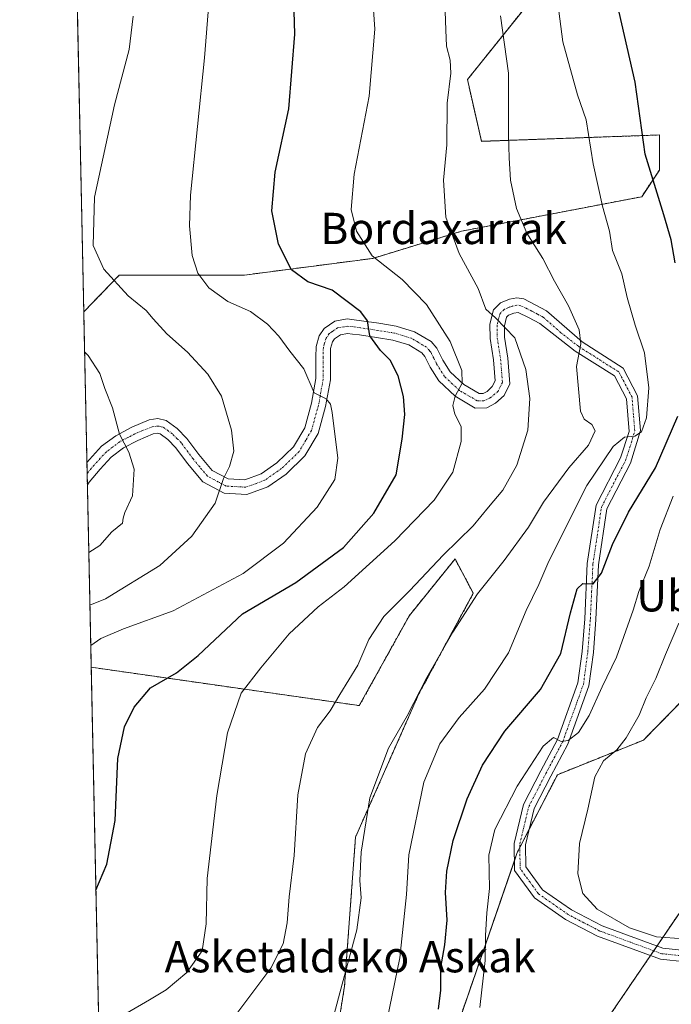
# Model space of a CAD drawing. Units: metres. Extents: x 644534 to 647985, y 4750773 to 4753159.
# Drawn here: x 644534 to 644701, y 4752131 to 4752383 of the extents above; entities that cross this region are included whole.
import ezdxf
from ezdxf.enums import TextEntityAlignment as Align

# ---------------------------------------------------------------- set-up
doc = ezdxf.new("R2010")
doc.units = ezdxf.units.M
doc.header["$MEASUREMENT"] = 0
doc.linetypes.add('TRAZO_Y_PUNTO', pattern=[1, 0.5, -0.25, 0, -0.25])
doc.linetypes.add('TRAZOS', pattern=[0.75, 0.5, -0.25])
for name, color, linetype, lineweight in [('Arbolado forestal', 92, 'TRAZOS', 0), ('Arbolado forestal CxS', 92, 'Continuous', 0), ('Comarca CxS', 133, 'Continuous', 0), ('Comunidad Autónoma CxS', 142, 'Continuous', 0), ('Curva de nivel maestra', 36, 'Continuous', 30), ('Curva de nivel normal', 36, 'Continuous', 0), ('Municipio CxS', 142, 'Continuous', 0), ('Pista pavimentada', 135, 'Continuous', 13), ('Pista pavimentada Cxs', 135, 'Continuous', 0), ('Pista pavimentada eje', 135, 'TRAZO_Y_PUNTO', 0), ('Prado', 92, 'Continuous', 0), ('Prado CxS', 92, 'Continuous', 0), ('Provincia CxS', 1, 'Continuous', 0), ('Texto cartográfico', 19, 'Continuous', 0)]:
    doc.layers.add(name, color=color, linetype=linetype, lineweight=lineweight)
doc.styles.add('Arial', font='txt', dxfattribs={"height": 0.2})

# ---------------------------------------------------------------- blocks, each defined once
blk = doc.blocks.new('*U158')
at = {"layer": 'Arbolado forestal CxS', "color": 92, "linetype": 'Continuous', "lineweight": 0}
for points in [[(644742.49, 4752401.87, 853.62), (644781.36, 4752319.81, 847.02), (644746.2, 4752279.52, 851.49), (644732.15, 4752258.19, 855.93), (644725.71, 4752237.07, 856), (644712.86, 4752218.31, 858.87), (644693.68, 4752198.76, 862.82), (644671.68, 4752189.92, 868.56), (644661.39, 4752169.97, 868.19), (644641.9, 4752113.57, 872.87)], [(644614.46, 4752118.57, 883.54), (644617.19, 4752135.79, 884.47), (644620.01, 4752173.96, 885.7), (644636.21, 4752210.58, 884.66), (644650.15, 4752236.35, 885.35), (644645.48, 4752245.12, 888.68), (644633.78, 4752230.65, 888.23), (644620.98, 4752207.59, 887.92), (644552.36, 4752217.4, 903.1), (644550.44, 4752308.33, 913.17), (644559.55, 4752317.75, 909.31), (644591.55, 4752317.75, 902.4), (644624.43, 4752322.04, 894.87), (644647.12, 4752328.99, 888.31), (644693.25, 4752337.82, 876.03), (644697.79, 4752344.64, 873.78), (644697.79, 4752353.61, 873.07), (644652.24, 4752351.98, 886.66), (644648.65, 4752367.77, 888.15), (644675.93, 4752401.87, 877.53)]]:
    blk.add_polyline3d(points, dxfattribs=at)
blk = doc.blocks.new('*U160')
at = {"layer": 'Prado CxS', "color": 92, "linetype": 'Continuous', "lineweight": 0}
for points in [[(644572.31, 4751945.87, 910.56), (644558.15, 4751942.6, 911.36), (644557.6, 4751968.6, 909.24), (644586.42, 4752019.31, 892.77), (644617.76, 4752064.68, 882.18), (644641.9, 4752113.57, 872.87), (644661.39, 4752169.97, 868.19), (644671.68, 4752189.92, 868.56), (644693.68, 4752198.76, 862.82), (644712.86, 4752218.31, 858.87), (644725.71, 4752237.07, 856), (644732.15, 4752258.19, 855.93), (644746.2, 4752279.52, 851.49), (644781.36, 4752319.81, 847.02), (644817.2, 4752309.36, 849.67), (644831.28, 4752305.25, 852.38), (644832.52, 4752282.06, 851.84), (644826.12, 4752279.5, 851.61), (644805.89, 4752265.87, 851.44), (644763.07, 4752242.72, 851.86), (644609.29, 4752017.24, 890.21), (644572.54, 4751946.64, 910.33), (644572.31, 4751945.87, 910.56)], [(644636.21, 4752210.58, 884.66), (644620.01, 4752173.96, 885.7), (644617.19, 4752135.79, 884.47), (644614.46, 4752118.57, 883.54), (644604.34, 4752082.07, 889.08), (644576.5, 4752063.59, 898.45), (644555.75, 4752056.19, 904.09), (644552.36, 4752217.4, 903.1), (644620.98, 4752207.59, 887.92), (644633.78, 4752230.65, 888.23), (644645.48, 4752245.12, 888.68), (644650.15, 4752236.35, 885.35), (644636.21, 4752210.58, 884.66)]]:
    blk.add_polyline3d(points, close=True, dxfattribs=at)
blk = doc.blocks.new('*U168')
at = {"layer": 'Curva de nivel normal', "color": 36, "linetype": 'Continuous', "lineweight": 0}
blk.add_polyline3d([(644552.02, 4752233.29, 910), (644555.99, 4752234.92, 910), (644569.92, 4752243.49, 910), (644578.11, 4752250.94, 910), (644584.11, 4752259.44, 910), (644586.2, 4752265.67, 910), (644587.76, 4752268.74, 910), (644588.85, 4752272.74, 910), (644588.3, 4752278.08, 910), (644585.72, 4752286.74, 910), (644582.22, 4752292.39, 910), (644576.98, 4752298.04, 910), (644571.74, 4752302.69, 910), (644568.24, 4752306.53, 910), (644566.44, 4752308.72, 910), (644561.83, 4752312.45, 910), (644555.57, 4752319.27, 910), (644552.89, 4752325.32, 910), (644553.22, 4752337.74, 910), (644558.32, 4752361.34, 910), (644562.11, 4752375.48, 910), (644563.12, 4752384.01, 910)], dxfattribs=at)
blk = doc.blocks.new('*U190')
at = {"layer": 'Curva de nivel normal', "color": 36, "linetype": 'Continuous', "lineweight": 0}
blk.add_polyline3d([(644551.74, 4752246.75, 915), (644554.56, 4752248.58, 915), (644557.62, 4752252.08, 915), (644560.38, 4752254.28, 915), (644560.54, 4752255.58, 915), (644561, 4752256.99, 915), (644562.92, 4752261.3, 915), (644563.32, 4752268.09, 915), (644561.96, 4752272.49, 915), (644559.61, 4752277.08, 915), (644557.77, 4752283.82, 915), (644555.85, 4752288.7, 915), (644554.55, 4752292.61, 915), (644551.6, 4752297.18, 915), (644550.66, 4752298.08, 915)], dxfattribs=at)
blk = doc.blocks.new('*U196')
at = {"layer": 'Curva de nivel normal', "color": 36, "linetype": 'Continuous', "lineweight": 0}
blk.add_polyline3d([(644582.5, 4752387.24, 905), (644581.35, 4752373.31, 905), (644577.76, 4752338.2, 905), (644577.48, 4752330.34, 905), (644578.2, 4752322.77, 905), (644579.68, 4752318.28, 905), (644582.45, 4752314.47, 905), (644587.32, 4752311.03, 905), (644593.1, 4752308.45, 905), (644597.49, 4752305.24, 905), (644600.35, 4752302.16, 905), (644603.22, 4752298.3, 905), (644606.77, 4752293.73, 905), (644609.38, 4752287.67, 905), (644612.46, 4752286.09, 905), (644613.62, 4752284.77, 905), (644614.07, 4752282.58, 905), (644615.44, 4752270.88, 905), (644614.72, 4752265.48, 905), (644610.16, 4752258.35, 905), (644601.53, 4752249.19, 905), (644591.22, 4752241.42, 905), (644573.35, 4752231.84, 905), (644560.58, 4752227.28, 905), (644554.79, 4752224.74, 905), (644552.24, 4752222.95, 905)], dxfattribs=at)
blk = doc.blocks.new('*U200')
at = {"layer": 'Curva de nivel normal', "color": 36, "linetype": 'Continuous', "lineweight": 0}
blk.add_polyline3d([(644628.14, 4752127.26, 880), (644631.38, 4752143.02, 880), (644633.04, 4752159.28, 880), (644633.64, 4752169.44, 880), (644637.47, 4752188.04, 880), (644641.55, 4752197.82, 880), (644646.57, 4752204.59, 880), (644653.01, 4752211.79, 880), (644659.12, 4752221.06, 880), (644663.7, 4752231.95, 880), (644666.95, 4752238.58, 880), (644669.51, 4752244.56, 880), (644679.25, 4752263.94, 880), (644685.98, 4752273.86, 880), (644688.85, 4752276.27, 880), (644691.52, 4752276.56, 880), (644693.16, 4752277.66, 880), (644694.49, 4752281.26, 880), (644695.04, 4752288.89, 880), (644693.99, 4752297.84, 880), (644691.54, 4752304.96, 880), (644689.49, 4752312.05, 880), (644688.14, 4752318.08, 880), (644685.8, 4752324.05, 880), (644685.04, 4752328.96, 880), (644683.2, 4752335.38, 880), (644680.8, 4752346.2, 880), (644679.04, 4752357.5, 880), (644676.79, 4752363.91, 880), (644673.04, 4752377.42, 880), (644669.74, 4752403.02, 880)], dxfattribs=at)
blk = doc.blocks.new('*U213')
at = {"layer": 'Curva de nivel maestra', "color": 36, "linetype": 'Continuous', "lineweight": 30}
blk.add_polyline3d([(644553.56, 4752160.35, 900), (644556.32, 4752166.99, 900), (644558.52, 4752178.21, 900), (644559.16, 4752194.03, 900), (644560.84, 4752202.2, 900), (644563.33, 4752207.23, 900), (644567.53, 4752212.18, 900), (644574.22, 4752216.02, 900), (644579.72, 4752220.4, 900), (644591.08, 4752231.08, 900), (644604.76, 4752239.08, 900), (644616.93, 4752248.08, 900), (644624.69, 4752256.81, 900), (644630.42, 4752266.67, 900), (644631.96, 4752275.81, 900), (644632.59, 4752282.08, 900), (644632.32, 4752286.73, 900), (644630.92, 4752292.02, 900), (644628.88, 4752295.99, 900), (644626.43, 4752298.43, 900), (644623.67, 4752302.24, 900), (644623.04, 4752306.05, 900), (644621.38, 4752308.36, 900), (644614.06, 4752313.94, 900), (644607.78, 4752316.06, 900), (644603.6, 4752319.14, 900), (644600.33, 4752325.7, 900), (644598.55, 4752334.23, 900), (644599.43, 4752344.13, 900), (644602.93, 4752360.28, 900), (644604.49, 4752379.44, 900), (644603.68, 4752405.94, 900)], dxfattribs=at)

msp = doc.modelspace()

# ---------------------------------------------------------------- linework, layer by layer
at = {"layer": 'Arbolado forestal', "color": 92, "linetype": 'TRAZOS', "lineweight": 0}
for points in [[(644550.44, 4752308.33, 913.17), (644559.55, 4752317.75, 909.31), (644591.55, 4752317.75, 902.4), (644624.43, 4752322.04, 894.87), (644647.12, 4752328.99, 888.31), (644693.25, 4752337.82, 876.03), (644697.79, 4752344.64, 873.78), (644697.79, 4752353.61, 873.07), (644652.24, 4752351.99, 886.66), (644648.65, 4752367.77, 888.15), (644675.93, 4752401.87, 877.53), (644691.57, 4752406.43, 872.21), (644706.65, 4752410.84, 867.62), (644742.49, 4752401.87, 853.62)], [(644781.36, 4752319.81, 847.02), (644771.65, 4752308.68, 847.1), (644746.2, 4752279.52, 851.49), (644732.15, 4752258.19, 855.93), (644725.71, 4752237.07, 856), (644712.86, 4752218.31, 858.87), (644693.68, 4752198.76, 862.82), (644671.67, 4752189.92, 868.56), (644664.4, 4752175.81, 867.87), (644662.05, 4752171.25, 868.09), (644661.39, 4752169.97, 868.19), (644660.66, 4752167.85, 868.06), (644641.9, 4752113.57, 872.87), (644617.76, 4752064.68, 882.18), (644586.42, 4752019.31, 892.77), (644557.6, 4751968.6, 909.24)], [(644552.36, 4752217.41, 903.1), (644551.37, 4752264.09, 917.18), (644551.31, 4752266.96, 916.95), (644551.25, 4752269.82, 916.77), (644550.44, 4752308.33, 913.17)], [(644826.12, 4752279.5, 851.61), (644805.89, 4752265.87, 851.44), (644763.07, 4752242.72, 851.86), (644739.79, 4752208.6, 852.96), (644697.17, 4752146.1, 865.25), (644696.33, 4752144.87, 865.62), (644695.49, 4752143.63, 865.96), (644609.29, 4752017.24, 890.21), (644572.54, 4751946.64, 910.33), (644572.31, 4751945.87, 910.56), (644558.15, 4751942.6, 911.36)], [(644555.75, 4752056.19, 904.09), (644576.5, 4752063.59, 898.45), (644604.34, 4752082.07, 889.08), (644614.46, 4752118.57, 883.54), (644617.19, 4752135.79, 884.47), (644620.01, 4752173.96, 885.7), (644636.21, 4752210.58, 884.66), (644650.15, 4752236.35, 885.35), (644645.48, 4752245.12, 888.68), (644633.78, 4752230.65, 888.23), (644620.98, 4752207.59, 887.92), (644552.36, 4752217.41, 903.1)]]:
    msp.add_polyline3d(points, dxfattribs=at)
at = {"layer": 'Arbolado forestal CxS', "color": 92, "linetype": 'Continuous', "lineweight": 0}
msp.add_polyline3d([(644609.29, 4752017.24, 890.21), (644763.07, 4752242.72, 851.86), (644805.89, 4752265.87, 851.44), (644826.12, 4752279.5, 851.61), (644834.38, 4752256.63, 851.97), (644834.38, 4752256.63, 851.97), (644826.13, 4752253.88, 852.83), (644821.72, 4752252.19, 853.4), (644816.29, 4752247.1, 854.22), (644816.29, 4752242.35, 855.24), (644816.92, 4752236.16, 856.09), (644803.28, 4752213.44, 860.85), (644787.77, 4752196.51, 865.59), (644768.02, 4752172.54, 869.07), (644746.87, 4752157.02, 867.5), (644725.71, 4752147.15, 866.2), (644713.02, 4752127.4, 871.57)], dxfattribs=at)
at = {"layer": 'Comarca CxS', "color": 133, "linetype": 'Continuous', "lineweight": 0}
msp.add_polyline3d([(647984.86, 4750845.36, 1016.83), (644582.79, 4750772.94, 1089.77), (644534.05, 4753086.27, 851.36), (647934.95, 4753158.66, 1083.94), (647984.86, 4750845.36, 1016.83)], close=True, dxfattribs=at)
msp.add_polyline3d([(647984.86, 4750845.36, 1016.83), (644582.79, 4750772.94, 1089.77), (644534.05, 4753086.27, 851.36), (647934.95, 4753158.66, 1083.94), (647984.86, 4750845.36, 1016.83)], close=True, dxfattribs=at)
at = {"layer": 'Comunidad Autónoma CxS', "color": 142, "linetype": 'Continuous', "lineweight": 0}
msp.add_polyline3d([(647984.86, 4750845.36, 1016.83), (644582.79, 4750772.94, 1089.77), (644534.05, 4753086.27, 851.36), (647934.95, 4753158.66, 1083.94), (647984.86, 4750845.36, 1016.83)], close=True, dxfattribs=at)
msp.add_polyline3d([(647984.86, 4750845.36, 1016.83), (644582.79, 4750772.94, 1089.77), (644534.05, 4753086.27, 851.36), (647934.95, 4753158.66, 1083.94), (647984.86, 4750845.36, 1016.83)], close=True, dxfattribs=at)
at = {"layer": 'Curva de nivel maestra', "color": 36, "linetype": 'Continuous', "lineweight": 30}
for points in [[(644701.82, 4752320.89, 875), (644700.76, 4752326.8, 875), (644698.88, 4752333.18, 875), (644694.18, 4752348.7, 875), (644691.55, 4752367.14, 875), (644687.45, 4752385.03, 875)], [(644641.27, 4752129.95, 875), (644641.83, 4752134.8, 875), (644641.8, 4752140.62, 875), (644642.88, 4752146.41, 875), (644643.43, 4752152.73, 875), (644643.04, 4752159.77, 875), (644643.41, 4752165.2, 875), (644645, 4752173.11, 875), (644648.62, 4752183.74, 875), (644652.48, 4752192.4, 875), (644658.22, 4752201.04, 875), (644667.39, 4752211.7, 875), (644672.54, 4752220.92, 875), (644675.03, 4752231.37, 875), (644676.71, 4752237.51, 875), (644678.15, 4752238.8, 875), (644680.82, 4752238.77, 875), (644682.96, 4752241.49, 875), (644685.78, 4752248.82, 875), (644689.87, 4752257.1, 875), (644696.75, 4752268.42, 875), (644702.46, 4752281.66, 875)]]:
    msp.add_polyline3d(points, dxfattribs=at)
at = {"layer": 'Curva de nivel normal', "color": 36, "linetype": 'Continuous', "lineweight": 0}
for points in [[(644623.47, 4752401.84, 895), (644624.99, 4752380.66, 895), (644623.53, 4752363.56, 895), (644619.64, 4752343.59, 895), (644618.88, 4752334.55, 895), (644620.28, 4752328.99, 895), (644624.3, 4752322.69, 895), (644631.91, 4752316.59, 895), (644638.21, 4752310.27, 895), (644644.2, 4752300.74, 895), (644647.24, 4752293.37, 895), (644647.27, 4752290.08, 895), (644645.52, 4752286.74, 895), (644644.9, 4752284.41, 895), (644645.44, 4752282.14, 895), (644647.06, 4752278.99, 895), (644647.02, 4752275.17, 895), (644644.95, 4752267.31, 895), (644640.12, 4752260.17, 895), (644630.03, 4752249.76, 895), (644617.09, 4752237.97, 895), (644610.42, 4752232.85, 895), (644603.03, 4752225.96, 895), (644595.75, 4752217.3, 895), (644590.72, 4752210.82, 895), (644587.27, 4752200.64, 895), (644584.5, 4752184.62, 895), (644582, 4752163.38, 895), (644581.79, 4752151.75, 895), (644580.79, 4752144.89, 895), (644576.84, 4752139.34, 895), (644571.57, 4752134.83, 895), (644567.27, 4752132.33, 895), (644561.55, 4752129.02, 895)], [(644642.93, 4752385.21, 890), (644643.11, 4752380.48, 890), (644643.27, 4752376.34, 890), (644644.27, 4752372.72, 890), (644644.36, 4752369.41, 890), (644643.45, 4752361.74, 890), (644643.35, 4752351.08, 890), (644642.48, 4752342.08, 890), (644643.12, 4752332.57, 890), (644646.55, 4752323.26, 890), (644651.42, 4752314.36, 890), (644653.32, 4752309.02, 890), (644655.82, 4752306.83, 890), (644660.74, 4752301.73, 890), (644663.6, 4752293.56, 890), (644664.65, 4752286.2, 890), (644664.11, 4752278.08, 890), (644661.32, 4752269.08, 890), (644657.72, 4752262.74, 890), (644654.02, 4752258.38, 890), (644650.12, 4752253.62, 890), (644642.42, 4752246.05, 890), (644633.91, 4752237.08, 890), (644627.22, 4752230.43, 890), (644623.4, 4752224.49, 890), (644620.56, 4752217.94, 890), (644615.95, 4752210.43, 890), (644613.52, 4752206.25, 890), (644610.24, 4752201.97, 890), (644607.24, 4752195.28, 890), (644605.22, 4752184.74, 890), (644604.32, 4752169.28, 890), (644603.05, 4752158.67, 890), (644602.5, 4752152.05, 890), (644601.51, 4752146.67, 890), (644598.33, 4752140.41, 890), (644589.36, 4752128.5, 890)], [(644657.15, 4752384.09, 885), (644659.2, 4752369.43, 885), (644659.15, 4752353.52, 885), (644659.37, 4752347.74, 885), (644659.67, 4752342.07, 885), (644661.17, 4752334.76, 885), (644663.84, 4752328.47, 885), (644667.97, 4752322.03, 885), (644670.9, 4752316.24, 885), (644674.54, 4752309.93, 885), (644677.28, 4752303.76, 885), (644677.66, 4752300.18, 885), (644676.6, 4752294.41, 885), (644677.57, 4752282.93, 885), (644678.54, 4752280.86, 885), (644680.53, 4752279.49, 885), (644681.35, 4752277.93, 885), (644679.63, 4752274.23, 885), (644674.63, 4752268.4, 885), (644668.11, 4752259.64, 885), (644664.26, 4752253.22, 885), (644658.06, 4752244.69, 885), (644651.26, 4752236.18, 885), (644644.89, 4752226.43, 885), (644638.27, 4752214.83, 885), (644633.26, 4752204.99, 885), (644628.47, 4752196.74, 885), (644623.7, 4752184, 885), (644621.46, 4752170.11, 885), (644621.15, 4752162.84, 885), (644621.44, 4752158.41, 885), (644620.3, 4752150.22, 885), (644616.03, 4752134.1, 885), (644612.62, 4752121.56, 885)], [(644701.33, 4752261.23, 870), (644698.01, 4752252.7, 870), (644695.14, 4752243.28, 870), (644692.48, 4752236.76, 870), (644691.06, 4752232.02, 870), (644686.84, 4752220.02, 870), (644683.12, 4752212.41, 870), (644679.8, 4752205.06, 870), (644677.06, 4752200.7, 870), (644674.46, 4752198.68, 870), (644672.66, 4752198.44, 870), (644670.7, 4752199.44, 870), (644668.02, 4752197.24, 870), (644661.39, 4752187.01, 870), (644655.69, 4752175.86, 870), (644654.1, 4752169.32, 870), (644654.27, 4752160.78, 870), (644653.6, 4752154.57, 870), (644653.26, 4752148.8, 870), (644653.19, 4752142.4, 870), (644651.82, 4752130.35, 870)], [(644702.74, 4752228.73, 865), (644699.3, 4752220.7, 865), (644696.91, 4752214.57, 865), (644694.4, 4752209.6, 865), (644692.56, 4752205.15, 865), (644689.3, 4752199.31, 865), (644686.86, 4752196.25, 865), (644683.49, 4752193.46, 865), (644681.27, 4752189.41, 865), (644679.44, 4752181.07, 865), (644677.35, 4752172.31, 865), (644676.93, 4752164.56, 865), (644678.18, 4752159.48, 865), (644681.88, 4752155.51, 865), (644690.16, 4752150.76, 865), (644697.06, 4752148.4, 865), (644703.91, 4752147.94, 865)]]:
    msp.add_polyline3d(points, dxfattribs=at)
at = {"layer": 'Municipio CxS', "color": 142, "linetype": 'Continuous', "lineweight": 0}
msp.add_polyline3d([(644564.96, 4751619.42, 1005.25), (644543.11, 4752656.38, 910.56), (644543.93, 4752658.23, 910.32), (644549.36, 4752666.97, 909.68), (644558.33, 4752681.38, 910.12), (644560.19, 4752684.37, 910.69), (644573.88, 4752706.38, 913.91), (644581.64, 4752718.85, 915.65), (644674.61, 4752868.29, 898.05)], dxfattribs=at)
msp.add_polyline3d([(644564.96, 4751619.42, 1005.25), (644543.11, 4752656.38, 910.56), (644543.93, 4752658.23, 910.32), (644549.36, 4752666.97, 909.68), (644558.33, 4752681.38, 910.12), (644560.19, 4752684.37, 910.69), (644573.88, 4752706.38, 913.91), (644581.64, 4752718.85, 915.65), (644674.61, 4752868.29, 898.05)], dxfattribs=at)
at = {"layer": 'Pista pavimentada', "color": 135, "linetype": 'Continuous', "lineweight": 13}
for points in [[(644551.25, 4752269.82, 916.77), (644551.88, 4752270.56, 916.64), (644555.02, 4752273.95, 915.89), (644558.66, 4752276.66, 915.15), (644562.73, 4752278.81, 914.14), (644567.18, 4752280.7, 913.4), (644569.44, 4752281.03, 913.16), (644571.55, 4752280.55, 912.93), (644574.35, 4752278.54, 912.72), (644576.85, 4752275.98, 912.28), (644579.89, 4752271.84, 911.42), (644583.28, 4752267.78, 910.55), (644587.38, 4752265.6, 909.69), (644591.66, 4752265.35, 908.82), (644595.88, 4752266.9, 908.03), (644599.9, 4752269.69, 907.49), (644604.13, 4752273.8, 906.68), (644607, 4752278.7, 906.03), (644608.74, 4752284.97, 905.36), (644609.86, 4752291.26, 904.5), (644609.87, 4752296.74, 903.57), (644609.92, 4752299.48, 903.04), (644610.68, 4752302.21, 902.43), (644611.96, 4752304.11, 901.94), (644614.71, 4752306.01, 901.31), (644617.88, 4752306.53, 900.69), (644619.7, 4752306.34, 900.29), (644621.53, 4752306.09, 899.89), (644625.97, 4752305.43, 899.15), (644630.41, 4752304.71, 898.45), (644635.13, 4752303.28, 897.65), (644639.35, 4752300.73, 896.66), (644640.84, 4752299.05, 896.58), (644642.36, 4752295.98, 896.12), (644644.2, 4752293.02, 895.6), (644647.72, 4752289.73, 894.53), (644651.61, 4752287.45, 893.4), (644652.64, 4752287.46, 893.24), (644653.68, 4752288.01, 892.99), (644655.01, 4752289.21, 892.62), (644655.71, 4752290.66, 892.33), (644655.3, 4752296.11, 891.81), (644654.44, 4752301.57, 891.21), (644654.4, 4752305.23, 890.55), (644655.33, 4752308.88, 889.87), (644657.11, 4752310.66, 889.42), (644659.44, 4752311.57, 888.99), (644661.3, 4752311.95, 888.71), (644663.08, 4752311.65, 888.15), (644665.98, 4752310.15, 887.39), (644668.87, 4752308.65, 886.8), (644677.99, 4752300.64, 884.7), (644688.5, 4752293.98, 882.42), (644692.19, 4752286.9, 880.95), (644692.93, 4752278, 879.45), (644690.39, 4752269.64, 878.64), (644684.35, 4752257.94, 877.46), (644682.21, 4752243.64, 875.19), (644681.55, 4752229.66, 873.79), (644680.89, 4752221.18, 872.75), (644679.75, 4752212.69, 871.12), (644674.35, 4752197.74, 869.51), (644670, 4752189.56, 868.67), (644665.71, 4752181.25, 868.5), (644663.49, 4752172, 867.68), (644663.58, 4752166.36, 867.52), (644667.84, 4752160.48, 866.85), (644675.26, 4752155.33, 866.02), (644683.15, 4752151.23, 865.57), (644698.7, 4752145.54, 865.4), (644710.61, 4752144.26, 865.98)], [(644710.86, 4752141.32, 866.5), (644698.04, 4752142.7, 866.04), (644681.98, 4752148.57, 866.16), (644673.76, 4752152.85, 866.39), (644665.79, 4752158.39, 867.04), (644660.7, 4752165.4, 867.92), (644660.59, 4752172.32, 868.33), (644662.98, 4752182.27, 868.55), (644667.44, 4752190.9, 868.99), (644671.7, 4752198.92, 869.88), (644676.92, 4752213.39, 871.71), (644678.01, 4752221.48, 872.78), (644678.66, 4752229.84, 873.79), (644679.32, 4752243.93, 875.54), (644681.56, 4752258.85, 877.74), (644687.82, 4752270.97, 879.17), (644690.05, 4752277.76, 880.16), (644689.35, 4752286.08, 881.32), (644686.3, 4752291.95, 882.54), (644676.25, 4752298.31, 885.03), (644667.17, 4752305.36, 887.19), (644664.28, 4752306.87, 888.11), (644661.63, 4752308.15, 888.59), (644660.49, 4752308.01, 888.88), (644659.18, 4752307.5, 889.28), (644658.66, 4752306.98, 889.49), (644658.1, 4752304.79, 889.99), (644658.13, 4752301.88, 890.44), (644658.97, 4752296.54, 891.01), (644659.47, 4752289.94, 891.44), (644658.02, 4752286.95, 892.21), (644655.82, 4752284.96, 893.18), (644653.58, 4752283.78, 893.68), (644650.63, 4752283.74, 894.06), (644645.49, 4752286.75, 895), (644641.32, 4752290.66, 895.9), (644639.13, 4752294.18, 896.66), (644637.74, 4752296.97, 897.12), (644636.96, 4752297.86, 897.33), (644633.61, 4752299.88, 898), (644629.58, 4752301.1, 898.93), (644625.4, 4752301.78, 899.79), (644621.01, 4752302.43, 900.47), (644619.25, 4752302.67, 900.77), (644617.99, 4752302.8, 901), (644616.13, 4752302.49, 901.45), (644614.63, 4752301.46, 901.9), (644614.08, 4752300.64, 902.14), (644613.61, 4752298.94, 902.5), (644613.57, 4752296.7, 902.98), (644613.56, 4752290.93, 904.03), (644612.35, 4752284.15, 905.05), (644610.44, 4752277.24, 905.78), (644607.06, 4752271.5, 906.5), (644602.26, 4752266.83, 907.3), (644597.59, 4752263.59, 908.03), (644592.21, 4752261.62, 908.64), (644586.36, 4752261.95, 909.66), (644580.9, 4752264.85, 910.81), (644576.98, 4752269.56, 911.69), (644574.03, 4752273.58, 912.46), (644571.93, 4752275.72, 912.8), (644570, 4752277.11, 913.1), (644569.29, 4752277.27, 913.2), (644568.18, 4752277.11, 913.36), (644564.32, 4752275.46, 914.15), (644560.64, 4752273.53, 915.03), (644557.5, 4752271.19, 915.86), (644554.65, 4752268.11, 916.64), (644551.86, 4752264.81, 917.06), (644551.37, 4752264.09, 917.18)], [(644551.37, 4752264.09, 917.18), (644551.25, 4752269.82, 916.77)]]:
    msp.add_polyline3d(points, dxfattribs=at)
at = {"layer": 'Pista pavimentada Cxs', "color": 135, "linetype": 'Continuous', "lineweight": 0}
msp.add_polyline3d([(644710.86, 4752141.32, 866.5), (644698.04, 4752142.7, 866.04), (644681.98, 4752148.57, 866.16), (644673.76, 4752152.85, 866.39), (644665.79, 4752158.39, 867.04), (644660.7, 4752165.4, 867.92), (644660.59, 4752172.32, 868.33), (644662.98, 4752182.27, 868.55), (644667.44, 4752190.9, 868.99), (644671.7, 4752198.92, 869.88), (644676.92, 4752213.39, 871.71), (644678.01, 4752221.48, 872.78), (644678.66, 4752229.84, 873.79), (644679.32, 4752243.93, 875.54), (644681.56, 4752258.85, 877.74), (644687.82, 4752270.97, 879.17), (644690.05, 4752277.76, 880.16), (644689.35, 4752286.08, 881.32), (644686.3, 4752291.95, 882.54), (644676.25, 4752298.31, 885.03), (644667.17, 4752305.36, 887.19), (644664.28, 4752306.87, 888.11), (644661.63, 4752308.15, 888.59), (644660.49, 4752308.01, 888.88), (644659.18, 4752307.5, 889.28), (644658.66, 4752306.98, 889.49), (644658.1, 4752304.79, 889.99), (644658.13, 4752301.88, 890.44), (644658.97, 4752296.54, 891.01), (644659.47, 4752289.94, 891.44), (644658.02, 4752286.95, 892.21), (644655.82, 4752284.96, 893.18), (644653.58, 4752283.78, 893.68), (644650.63, 4752283.74, 894.06), (644645.49, 4752286.75, 895), (644641.32, 4752290.66, 895.9), (644639.13, 4752294.18, 896.66), (644637.74, 4752296.97, 897.12), (644636.96, 4752297.86, 897.33), (644633.61, 4752299.88, 898), (644629.58, 4752301.1, 898.93), (644625.4, 4752301.78, 899.79), (644621.01, 4752302.43, 900.47), (644619.25, 4752302.67, 900.77), (644617.99, 4752302.8, 901), (644616.13, 4752302.49, 901.45), (644614.63, 4752301.46, 901.9), (644614.08, 4752300.64, 902.14), (644613.61, 4752298.94, 902.5), (644613.57, 4752296.7, 902.98), (644613.56, 4752290.93, 904.03), (644612.35, 4752284.15, 905.05), (644610.44, 4752277.24, 905.78), (644607.06, 4752271.5, 906.5), (644602.26, 4752266.83, 907.3), (644597.59, 4752263.59, 908.03), (644592.21, 4752261.62, 908.64), (644586.36, 4752261.95, 909.66), (644580.9, 4752264.85, 910.81), (644576.98, 4752269.56, 911.69), (644574.03, 4752273.58, 912.46), (644571.93, 4752275.72, 912.8), (644570, 4752277.11, 913.1), (644569.29, 4752277.27, 913.2), (644568.18, 4752277.11, 913.36), (644564.32, 4752275.46, 914.15), (644560.64, 4752273.53, 915.03), (644557.5, 4752271.19, 915.86), (644554.65, 4752268.11, 916.64), (644551.86, 4752264.81, 917.06), (644551.37, 4752264.09, 917.18), (644551.25, 4752269.82, 916.77), (644551.88, 4752270.56, 916.64), (644555.02, 4752273.95, 915.89), (644558.66, 4752276.66, 915.15), (644562.73, 4752278.81, 914.14), (644567.18, 4752280.7, 913.4), (644569.44, 4752281.03, 913.16), (644571.55, 4752280.55, 912.93), (644574.35, 4752278.54, 912.72), (644576.85, 4752275.98, 912.28), (644579.89, 4752271.84, 911.42), (644583.28, 4752267.78, 910.55), (644587.38, 4752265.6, 909.69), (644591.66, 4752265.35, 908.82), (644595.88, 4752266.9, 908.03), (644599.9, 4752269.69, 907.49), (644604.13, 4752273.8, 906.68), (644607, 4752278.7, 906.03), (644608.74, 4752284.97, 905.36), (644609.86, 4752291.26, 904.5), (644609.87, 4752296.74, 903.57), (644609.92, 4752299.48, 903.04), (644610.68, 4752302.21, 902.43), (644611.96, 4752304.11, 901.94), (644614.71, 4752306.01, 901.31), (644617.88, 4752306.53, 900.69), (644619.7, 4752306.34, 900.29), (644621.53, 4752306.09, 899.89), (644625.97, 4752305.43, 899.15), (644630.41, 4752304.71, 898.45), (644635.13, 4752303.28, 897.65), (644639.35, 4752300.73, 896.66), (644640.84, 4752299.05, 896.58), (644642.36, 4752295.98, 896.12), (644644.2, 4752293.02, 895.6), (644647.72, 4752289.73, 894.53), (644651.61, 4752287.45, 893.4), (644652.64, 4752287.46, 893.24), (644653.68, 4752288.01, 892.99), (644655.01, 4752289.21, 892.62), (644655.71, 4752290.66, 892.33), (644655.3, 4752296.11, 891.81), (644654.44, 4752301.57, 891.21), (644654.4, 4752305.23, 890.55), (644655.33, 4752308.88, 889.87), (644657.11, 4752310.66, 889.42), (644659.44, 4752311.57, 888.99), (644661.3, 4752311.95, 888.71), (644663.08, 4752311.65, 888.15), (644665.98, 4752310.15, 887.39), (644668.87, 4752308.65, 886.8), (644677.99, 4752300.64, 884.7), (644688.5, 4752293.98, 882.42), (644692.19, 4752286.9, 880.95), (644692.93, 4752278, 879.45), (644690.39, 4752269.64, 878.64), (644684.35, 4752257.94, 877.46), (644682.21, 4752243.64, 875.19), (644681.55, 4752229.66, 873.79), (644680.89, 4752221.18, 872.75), (644679.75, 4752212.69, 871.12), (644674.35, 4752197.74, 869.51), (644670, 4752189.56, 868.67), (644665.71, 4752181.25, 868.5), (644663.49, 4752172, 867.68), (644663.58, 4752166.36, 867.52), (644667.84, 4752160.48, 866.85), (644675.26, 4752155.33, 866.02), (644683.15, 4752151.23, 865.57), (644698.7, 4752145.54, 865.4), (644710.61, 4752144.26, 865.98)], dxfattribs=at)
at = {"layer": 'Pista pavimentada eje', "color": 135, "linetype": 'TRAZO_Y_PUNTO', "lineweight": 0}
msp.add_polyline3d([(644710.74, 4752142.79, 866.28), (644698.37, 4752144.12, 865.84), (644690.34, 4752147.06, 865.76), (644682.57, 4752149.9, 865.89), (644678.46, 4752152.04, 865.94), (644674.51, 4752154.09, 866.32), (644670.8, 4752156.67, 866.47), (644666.82, 4752159.44, 867.02), (644664.69, 4752162.38, 867.39), (644662.14, 4752165.88, 867.8), (644662.04, 4752172.16, 868.15), (644664.35, 4752181.76, 868.54), (644666.58, 4752186.08, 868.79), (644668.72, 4752190.23, 868.86), (644670.85, 4752194.24, 869.51), (644673.03, 4752198.33, 869.75), (644675.64, 4752205.57, 870.82), (644678.34, 4752213.04, 871.43), (644679.45, 4752221.33, 872.77), (644680.11, 4752229.75, 873.8), (644680.44, 4752236.74, 874.61), (644680.77, 4752243.79, 875.55), (644681.84, 4752250.94, 876.53), (644682.96, 4752258.4, 877.64), (644689.11, 4752270.31, 878.94), (644690.22, 4752273.7, 879.65), (644691.49, 4752277.88, 880.13), (644691.14, 4752282.04, 880.67), (644690.77, 4752286.49, 881.25), (644689.25, 4752289.43, 881.77), (644687.4, 4752292.97, 882.52), (644682.15, 4752296.3, 883.81), (644677.12, 4752299.48, 884.9), (644672.58, 4752303, 885.99), (644668.02, 4752307.01, 887.03), (644666.58, 4752307.76, 887.43), (644665.13, 4752308.51, 887.77), (644663.94, 4752309.13, 887.99), (644662.35, 4752309.9, 888.36), (644661.33, 4752310.07, 888.63), (644660.18, 4752309.84, 888.85), (644659.31, 4752309.54, 889.03), (644658.02, 4752308.95, 889.32), (644657, 4752307.93, 889.66), (644656.25, 4752305.01, 890.2), (644656.29, 4752301.73, 890.66), (644657.14, 4752296.33, 891.3), (644657.59, 4752290.3, 891.92), (644656.52, 4752288.08, 892.52), (644654.75, 4752286.49, 893.07), (644654.23, 4752286.21, 893.2), (644652.85, 4752285.62, 893.49), (644651.12, 4752285.6, 893.76), (644646.61, 4752288.24, 894.85), (644644.85, 4752289.89, 895.21), (644642.76, 4752291.84, 895.77), (644640.75, 4752295.08, 896.47), (644640.05, 4752296.48, 896.68), (644639.29, 4752298.01, 896.93), (644638.9, 4752298.46, 897.03), (644638.16, 4752299.3, 897.1), (644636.05, 4752300.57, 897.49), (644634.37, 4752301.58, 897.84), (644630, 4752302.91, 898.83), (644625.69, 4752303.61, 899.48), (644621.27, 4752304.26, 900.1), (644619.48, 4752304.51, 900.46), (644617.94, 4752304.67, 900.79), (644617.01, 4752304.51, 900.99), (644615.42, 4752304.25, 901.31), (644614.05, 4752303.3, 901.65), (644613.3, 4752302.79, 901.88), (644612.52, 4752301.63, 902.19), (644612, 4752300.06, 902.5), (644611.77, 4752299.21, 902.65), (644611.72, 4752296.72, 903.12), (644611.71, 4752291.1, 904.13), (644610.55, 4752284.56, 905.23), (644609.68, 4752281.43, 905.58), (644608.72, 4752277.97, 905.91), (644607.29, 4752275.52, 906.28), (644605.6, 4752272.65, 906.64), (644603.2, 4752270.32, 907), (644601.08, 4752268.26, 907.45), (644596.74, 4752265.25, 908.02), (644594.63, 4752264.47, 908.38), (644591.94, 4752263.49, 908.77), (644589.8, 4752263.61, 909.13), (644586.87, 4752263.78, 909.65), (644582.09, 4752266.32, 910.64), (644580.13, 4752268.67, 911.11), (644578.44, 4752270.7, 911.56), (644575.44, 4752274.78, 912.37), (644574.39, 4752275.85, 912.56), (644573.14, 4752277.13, 912.74), (644572.18, 4752277.83, 912.85), (644570.78, 4752278.83, 913), (644569.54, 4752279.11, 913.15), (644567.96, 4752278.95, 913.33), (644565.46, 4752277.96, 913.73), (644563.53, 4752277.14, 914.15), (644561.69, 4752276.17, 914.58), (644559.65, 4752275.1, 915.06), (644556.26, 4752272.57, 915.84), (644554.69, 4752270.88, 916.31), (644553.11, 4752269.15, 916.65), (644551.63, 4752267.42, 916.87), (644551.31, 4752266.96, 916.95)], dxfattribs=at)
at = {"layer": 'Prado', "color": 92, "linetype": 'Continuous', "lineweight": 0}
for points in [[(644550.44, 4752308.33, 913.17), (644559.55, 4752317.75, 909.31), (644591.55, 4752317.75, 902.4), (644624.43, 4752322.04, 894.87), (644647.12, 4752328.99, 888.31), (644693.25, 4752337.82, 876.03), (644697.79, 4752344.64, 873.78), (644697.79, 4752353.61, 873.07), (644652.24, 4752351.99, 886.66), (644648.65, 4752367.77, 888.15), (644675.93, 4752401.87, 877.53), (644691.57, 4752406.43, 872.21), (644706.65, 4752410.84, 867.62), (644742.49, 4752401.87, 853.62)], [(644550.44, 4752308.33, 913.17), (644548.82, 4752385.21, 912.75), (644548.64, 4752393.97, 913.7), (644548.53, 4752399.19, 914.25)], [(644781.36, 4752319.81, 847.02), (644771.65, 4752308.68, 847.1), (644746.2, 4752279.52, 851.49), (644732.15, 4752258.19, 855.93), (644725.71, 4752237.07, 856), (644712.86, 4752218.31, 858.87), (644693.68, 4752198.76, 862.82), (644671.67, 4752189.92, 868.56), (644664.4, 4752175.81, 867.87), (644662.05, 4752171.25, 868.09), (644661.39, 4752169.97, 868.19), (644660.66, 4752167.85, 868.06), (644641.9, 4752113.57, 872.87), (644617.76, 4752064.68, 882.18), (644586.42, 4752019.31, 892.77), (644557.6, 4751968.6, 909.24)], [(644826.12, 4752279.5, 851.61), (644805.89, 4752265.87, 851.44), (644763.07, 4752242.72, 851.86), (644739.79, 4752208.6, 852.96), (644697.17, 4752146.1, 865.25), (644696.33, 4752144.87, 865.62), (644695.49, 4752143.63, 865.96), (644609.29, 4752017.24, 890.21), (644572.54, 4751946.64, 910.33), (644572.31, 4751945.87, 910.56), (644558.15, 4751942.6, 911.36)], [(644555.75, 4752056.19, 904.09), (644576.5, 4752063.59, 898.45), (644604.34, 4752082.07, 889.08), (644614.46, 4752118.57, 883.54), (644617.19, 4752135.79, 884.47), (644620.01, 4752173.96, 885.7), (644636.21, 4752210.58, 884.66), (644650.15, 4752236.35, 885.35), (644645.48, 4752245.12, 888.68), (644633.78, 4752230.65, 888.23), (644620.98, 4752207.59, 887.92), (644552.36, 4752217.41, 903.1)], [(644555.75, 4752056.19, 904.09), (644552.36, 4752217.41, 903.1)]]:
    msp.add_polyline3d(points, dxfattribs=at)
at = {"layer": 'Prado CxS', "color": 92, "linetype": 'Continuous', "lineweight": 0}
msp.add_polyline3d([(644675.93, 4752401.87, 877.53), (644648.65, 4752367.77, 888.15), (644652.24, 4752351.98, 886.66), (644697.79, 4752353.61, 873.07), (644697.79, 4752344.64, 873.78), (644693.25, 4752337.82, 876.03), (644647.12, 4752328.99, 888.31), (644624.43, 4752322.04, 894.87), (644591.55, 4752317.75, 902.4), (644559.55, 4752317.75, 909.31), (644550.44, 4752308.33, 913.17), (644548.53, 4752399.19, 914.25)], dxfattribs=at)
at = {"layer": 'Provincia CxS', "color": 1, "linetype": 'Continuous', "lineweight": 0}
msp.add_polyline3d([(645689.23, 4750796.49, 1053.77), (644582.79, 4750772.94, 1089.77), (644580.31, 4750890.53, 1083.96), (644564.96, 4751619.42, 1005.25), (644543.11, 4752656.38, 910.56), (644534.05, 4753086.27, 851.36), (644789.73, 4753091.71, 836.41), (647755.08, 4753154.83, 1104.44), (647934.95, 4753158.66, 1083.94), (647984.86, 4750845.36, 1016.83), (645689.23, 4750796.49, 1053.77)], close=True, dxfattribs=at)
msp.add_polyline3d([(645689.23, 4750796.49, 1053.77), (644582.79, 4750772.94, 1089.77), (644580.31, 4750890.53, 1083.96), (644564.96, 4751619.42, 1005.25), (644543.11, 4752656.38, 910.56), (644534.05, 4753086.27, 851.36), (644789.73, 4753091.71, 836.41), (647755.08, 4753154.83, 1104.44), (647934.95, 4753158.66, 1083.94), (647984.86, 4750845.36, 1016.83), (645689.23, 4750796.49, 1053.77)], close=True, dxfattribs=at)

# ---------------------------------------------------------------- block references
at = {"layer": 'Arbolado forestal CxS', "color": 92, "linetype": 'Continuous', "lineweight": 0}
msp.add_blockref('*U158', (0, 0), dxfattribs=at)
at = {"layer": 'Curva de nivel maestra', "color": 36, "linetype": 'Continuous', "lineweight": 30}
msp.add_blockref('*U213', (0, 0), dxfattribs=at)
at = {"layer": 'Curva de nivel normal', "color": 36, "linetype": 'Continuous', "lineweight": 0}
for name in ['*U196', '*U168', '*U190', '*U200']:
    msp.add_blockref(name, (0, 0), dxfattribs=at)
at = {"layer": 'Prado CxS', "color": 92, "linetype": 'Continuous', "lineweight": 0}
msp.add_blockref('*U160', (0, 0), dxfattribs=at)

# ---------------------------------------------------------------- texts
at = {"layer": 'Texto cartográfico', "color": 19, "linetype": 'Continuous', "lineweight": 0, "style": 'Arial'}
for s, p in [('Bordaxarrak', (644642.58, 4752329.69)), ('Uburua', (644710.98, 4752235.7)), ('Asketaldeko Askak', (644618.64, 4752143.34))]:
    msp.add_text(s, height=8, dxfattribs=at).set_placement(p, align=Align.MIDDLE_CENTER)

doc.saveas('drawing.dxf')
